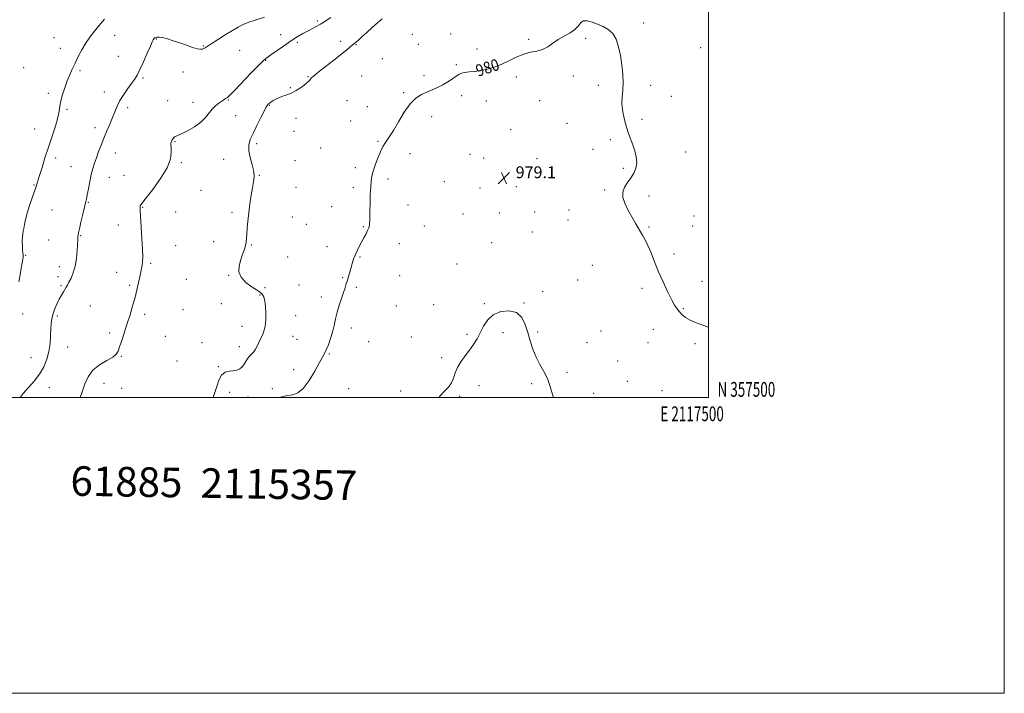
# Model space of a CAD drawing. Extents: x 2114800 to 2117700, y 357300 to 360200.
# Drawn here: x 2117034 to 2117700, y 357300 to 357755 of the extents above; entities that cross this region are included whole.
import ezdxf
from ezdxf.enums import TextEntityAlignment as Align

# ---------------------------------------------------------------- set-up
doc = ezdxf.new("R2010")
doc.units = 0
doc.header["$MEASUREMENT"] = 0
for name, color, linetype, lineweight in [('32000', 7, 'Continuous', 0), ('32001', 7, 'Continuous', 0), ('DTM SPOT ELEVATION', 2, 'Continuous', 13), ('INDEX CONTOUR', 41, 'Continuous', 13), ('INDEX CONTOUR LABEL', 244, 'Continuous', 0), ('INTERMEDIATE CONTOUR', 44, 'Continuous', 0), ('INTERMEDIATE CONTOUR DEPRESSION', 44, 'Continuous', 0), ('SPOT ELEVATION', 7, 'Continuous', 0), ('TEXT 20', 7, 'Continuous', 0)]:
    doc.layers.add(name, color=color, linetype=linetype, lineweight=lineweight)
doc.styles.add('Style-ITALICS', font='ITALICS.shx')
doc.styles.add('Style-WORKING', font='WORKING.shx')

# ---------------------------------------------------------------- blocks, each defined once
blk = doc.blocks.new('SPOT')
at = {"layer": 'SPOT ELEVATION'}
for p, q in [((-3.91, -3.91), (3.82, 3.81)), ((-1.65, 3.77), (1.72, -3.93))]:
    blk.add_line(p, q, dxfattribs=at)

msp = doc.modelspace()

# ---------------------------------------------------------------- linework, layer by layer
at = {"layer": '32000', "flags": 128}
for points in [[(2114800, 357300), (2117700, 357300), (2117700, 360200), (2114800, 360200), (2114800, 357300)], [(2115000, 357500), (2117500, 357500), (2117500, 360000), (2115000, 360000), (2115000, 357500)]]:
    msp.add_lwpolyline(points, dxfattribs=at)
at = {"layer": 'DTM SPOT ELEVATION'}
for p in [(2117235.42, 357754.58, 984.3), (2117456.07, 357753.33, 980.1), (2117057.22, 357743.23, 988.8), (2117098.2, 357744.94, 987.4), (2117126.54, 357742.35, 985.9), (2117210.63, 357745.26, 984.8), (2117251.07, 357740.79, 982.4), (2117299.54, 357745.51, 981.1), (2117325.46, 357745.88, 980.4), (2117378.28, 357742.27, 980.1), (2117416.75, 357742.94, 979.9), (2117061.6, 357736.18, 988.5), (2117158.14, 357737.62, 986.1), (2117182.73, 357734.77, 985.1), (2117221.8, 357740.24, 983.6), (2117261.6, 357738.57, 981.9), (2117303.77, 357738.73, 980.8), (2117343.33, 357735.57, 980.3), (2117494.55, 357736.68, 980.1), (2117100.77, 357730.82, 986.9), (2117200.49, 357727.91, 983.9), (2117279.29, 357729.18, 980.9), (2117036.77, 357723.03, 989.3), (2117074.86, 357721.05, 987.8), (2117329.26, 357724.98, 980.1), (2117117.37, 357716.16, 985.8), (2117144.45, 357720.12, 985.5), (2117228.98, 357717.07, 982.1), (2117265.45, 357717.42, 980.9), (2117307.56, 357717.67, 980.2), (2117369.87, 357716.78, 979.8), (2117408.55, 357717.37, 979.8), (2117217.09, 357709.49, 982.1), (2117425.39, 357711.12, 979.9), (2117460.77, 357711.15, 980.1), (2117053.46, 357705.74, 988.3), (2117091.26, 357706.64, 986.6), (2117175.26, 357701.2, 983.9), (2117293.68, 357706.09, 980.1), (2117333.05, 357704.14, 979.8), (2117474.84, 357703.7, 980.2), (2117066.02, 357694.89, 987.8), (2117107.11, 357696, 985.6), (2117134.14, 357700.66, 984.7), (2117151.3, 357699.6, 984.6), (2117202.95, 357697.69, 981.9), (2117255.38, 357700.69, 980.9), (2117269.22, 357696.73, 980.5), (2117349.62, 357700.58, 979.6), (2117385.83, 357700.66, 979.7), (2117180.18, 357690.7, 983.2), (2117220.83, 357688.83, 981.6), (2117312.58, 357689.83, 979.7), (2117455.06, 357688.21, 980.1), (2117044.24, 357681.58, 988.7), (2117084.88, 357682.5, 986.5), (2117257.87, 357687.05, 980.5), (2117366.14, 357681.2, 979.4), (2117404.28, 357685.45, 979.7), (2117219.54, 357679.94, 981.5), (2117433.6, 357674.32, 979.9), (2117139.18, 357673.07, 983.9), (2117194.23, 357671.75, 981.6), (2117237.71, 357668.75, 980.9), (2117276.36, 357673.28, 980.1), (2117421.73, 357667.9, 979.8), (2117058.44, 357661.9, 987.6), (2117098.77, 357665.38, 985.3), (2117171.98, 357661.03, 982.9), (2117298.11, 357664.94, 979.6), (2117338.56, 357664.54, 979.3), (2117347.9, 357662.02, 979.2), (2117384.01, 357661.43, 979.4), (2117484.42, 357666.08, 980.3), (2117068.7, 357656.15, 986.9), (2117143.37, 357658.85, 983.8), (2117220.25, 357660.27, 981.3), (2117261.16, 357655.47, 980.3), (2117442.4, 357655.09, 979.9), (2117094.71, 357648.97, 985.2), (2117104.66, 357650.33, 985.1), (2117196.16, 357650.18, 981.9), (2117283.23, 357647.69, 979.7), (2117043.67, 357643.65, 988.1), (2117220.86, 357642.11, 981.2), (2117259.6, 357642.13, 980.3), (2117321.16, 357645.97, 979.2), (2117345.47, 357641.65, 979.1), (2117369.85, 357642.56, 979.1), (2117156.59, 357640.09, 983.1), (2117429.67, 357640.39, 979.9), (2117459.65, 357636.24, 980.2), (2117080.54, 357632.07, 985.9), (2117117.25, 357628.72, 983.9), (2117245.13, 357628.96, 980.6), (2117296.74, 357630.17, 979.4), (2117055.92, 357626.84, 987.1), (2117139.45, 357625.49, 983.5), (2117177.62, 357625.17, 982.3), (2117218.52, 357621.99, 981.2), (2117333.82, 357624.18, 978.9), (2117358.36, 357624.86, 978.7), (2117382.36, 357625.56, 979.1), (2117405.66, 357626.71, 979.9), (2117490.05, 357622.86, 980.4), (2117100.72, 357616.71, 984.7), (2117227.93, 357617.14, 980.9), (2117266.57, 357615.47, 980.1), (2117307.77, 357616.07, 979.1), (2117404.88, 357619.95, 979.9), (2117459.66, 357615.33, 980.1), (2117489.26, 357615.94, 980.4), (2117075.26, 357609.48, 985.9), (2117380.77, 357612.02, 978.8), (2117053.58, 357606.52, 987.1), (2117139.57, 357602.78, 983.3), (2117165.32, 357605.43, 982.7), (2117190.69, 357603.19, 981.9), (2117241.97, 357601.95, 980.5), (2117290.84, 357604, 979.4), (2117353.27, 357604.79, 978.7), (2117038.1, 357596.12, 987.9), (2117215.36, 357595, 981.1), (2117264.13, 357594.93, 979.9), (2117476.51, 357597.09, 980.3), (2117060.78, 357588.53, 986.6), (2117122.65, 357590.68, 983.8), (2117329.82, 357590.29, 978.6), (2117421.26, 357589.36, 979.4), (2117059.99, 357581.76, 986.3), (2117099.74, 357584.68, 984.6), (2117175.49, 357582.72, 982.1), (2117252.44, 357581.16, 980.1), (2117291.13, 357582.5, 979.2), (2117061.96, 357575.71, 986.2), (2117108.37, 357575.88, 984.2), (2117146.84, 357579.92, 983.2), (2117200.06, 357574.36, 981.6), (2117223.06, 357576.09, 980.9), (2117261.68, 357574.44, 979.8), (2117411.44, 357579.43, 979.4), (2117495.56, 357578.58, 980.3), (2117196.62, 357569.44, 982.2), (2117237.99, 357567.97, 980.4), (2117387.7, 357571.85, 978.6), (2117454.92, 357573.88, 979.7), (2117081.86, 357561.81, 984.9), (2117170.35, 357563.54, 982.7), (2117288.71, 357561.91, 979.1), (2117314.1, 357562.77, 978.7), (2117348.35, 357563.51, 978.2), (2117375.14, 357564.01, 978.1), (2117036.05, 357556.52, 987.5), (2117059.58, 357555.17, 985.7), (2117118.61, 357556.29, 983.7), (2117144.41, 357559.3, 983.6), (2117220.61, 357555.39, 980.9), (2117482.89, 357560.03, 980.1), (2117184.29, 357548.11, 982.9), (2117095, 357543.73, 984.3), (2117132.45, 357541.32, 983.2), (2117218.95, 357541.41, 980.9), (2117258.4, 357546.92, 979.6), (2117298.93, 357541.03, 978.7), (2117336.51, 357542.71, 978.3), (2117360.91, 357543.91, 977.5), (2117384.47, 357544.21, 978.2), (2117427.19, 357545.08, 978.8), (2117462.52, 357546.13, 979.4), (2117157.39, 357537.12, 982.8), (2117182.69, 357534.41, 982.6), (2117221.69, 357539.46, 980.8), (2117270.12, 357537.71, 979.2), (2117417.7, 357537.11, 978.6), (2117458.93, 357537.15, 979.2), (2117490.77, 357536.34, 979.8), (2117066.43, 357534.11, 985.2), (2117102.73, 357527.82, 983.9), (2117243.38, 357529.41, 979.9), (2117041.68, 357526.97, 986.9), (2117140.34, 357524.63, 983.5), (2117168.31, 357520.96, 982.1), (2117319.46, 357526.97, 978.4), (2117438.41, 357524.8, 978.7), (2117219.27, 357518.81, 980.4), (2117404.17, 357517.01, 978.2), (2117091.05, 357509.59, 983.2), (2117344.61, 357507.99, 977.3), (2117380.39, 357509.33, 977.8), (2117445.13, 357510.98, 978.5), (2117054.01, 357506.96, 985.3), (2117103.07, 357506.15, 982.8), (2117176.09, 357503.53, 981.5), (2117204.95, 357505.97, 980.1), (2117256.47, 357506.07, 979.2), (2117291.66, 357504.49, 978.4), (2117422.25, 357502.89, 978.2), (2117468.44, 357504.74, 978.9), (2117188.43, 357500.27, 981.2), (2117331.57, 357500.76, 977.8)]:
    msp.add_point(p, dxfattribs=at)
at = {"layer": 'INDEX CONTOUR'}
msp.add_polyline3d([(2117209.88, 357500, 980), (2117211.859, 357500.689, 980), (2117215.432, 357501.356, 980), (2117218.854, 357501.856, 980), (2117222.253, 357503.092, 980), (2117225.861, 357506.105, 980), (2117229.78, 357511.466, 980), (2117233.589, 357517.882, 980), (2117236.733, 357523.595, 980), (2117240.236, 357529.838, 980), (2117241.434, 357532.305, 980), (2117242.819, 357535.684, 980), (2117244.293, 357539.819, 980), (2117245.636, 357544.284, 980), (2117246.706, 357548.738, 980), (2117247.674, 357553.192, 980), (2117248.788, 357557.749, 980), (2117250.21, 357562.431, 980), (2117251.752, 357566.943, 980), (2117253.141, 357570.916, 980), (2117254.178, 357574.106, 980), (2117254.968, 357576.78, 980), (2117255.691, 357579.335, 980), (2117258.183, 357587.867, 980), (2117258.989, 357590.684, 980), (2117259.852, 357593.46, 980), (2117260.897, 357596.274, 980), (2117262.209, 357599.182, 980), (2117263.718, 357602.15, 980), (2117266.877, 357608.024, 980), (2117268.284, 357610.71, 980), (2117269.396, 357613.016, 980), (2117270.122, 357614.85, 980), (2117270.527, 357616.403, 980), (2117270.715, 357617.939, 980), (2117270.788, 357619.76, 980), (2117270.818, 357622.316, 980), (2117270.873, 357626.097, 980), (2117271.003, 357631.324, 980), (2117271.198, 357637.15, 980), (2117271.432, 357642.457, 980), (2117271.711, 357646.46, 980), (2117272.188, 357649.692, 980), (2117273.045, 357653.019, 980), (2117274.388, 357657.042, 980), (2117275.988, 357661.313, 980), (2117277.536, 357665.12, 980), (2117278.807, 357667.944, 980), (2117279.915, 357670.023, 980), (2117281.055, 357671.791, 980), (2117282.432, 357673.716, 980), (2117284.269, 357676.417, 980), (2117286.796, 357680.551, 980), (2117290.143, 357686.424, 980), (2117294.036, 357692.946, 980), (2117298.1, 357698.675, 980), (2117302.033, 357702.535, 980), (2117305.815, 357704.9, 980), (2117309.497, 357706.511, 980), (2117313.123, 357708.001, 980), (2117316.698, 357709.583, 980), (2117320.219, 357711.365, 980), (2117323.64, 357713.386, 980), (2117326.748, 357715.424, 980), (2117329.288, 357717.19, 980), (2117331.155, 357718.462, 980), (2117332.838, 357719.301, 980), (2117334.98, 357719.835, 980), (2117338.055, 357720.2, 980), (2117341.882, 357720.567, 980), (2117346.115, 357721.116, 980), (2117350.48, 357722.011, 980), (2117354.996, 357723.36, 980), (2117359.753, 357725.255, 980), (2117364.789, 357727.682, 980), (2117369.923, 357730.191, 980), (2117374.922, 357732.227, 980), (2117379.587, 357733.433, 980), (2117383.867, 357734.264, 980), (2117387.745, 357735.376, 980), (2117391.263, 357737.247, 980), (2117394.683, 357739.634, 980), (2117398.322, 357742.115, 980), (2117402.347, 357744.377, 980), (2117406.313, 357746.534, 980), (2117409.621, 357748.808, 980), (2117411.891, 357751.282, 980), (2117413.611, 357753.485, 980), (2117415.485, 357754.806, 980), (2117418.061, 357754.823, 980), (2117421.261, 357753.862, 980), (2117424.848, 357752.438, 980), (2117428.571, 357750.904, 980), (2117432.12, 357748.97, 980), (2117435.165, 357746.188, 980), (2117437.469, 357742.223, 980), (2117439.147, 357737.2, 980), (2117440.402, 357731.362, 980), (2117441.384, 357724.999, 980), (2117442.027, 357718.608, 980), (2117442.212, 357712.738, 980), (2117441.914, 357707.744, 980), (2117441.488, 357703.205, 980), (2117441.385, 357698.51, 980), (2117441.939, 357693.244, 980), (2117443.019, 357687.789, 980), (2117444.379, 357682.729, 980), (2117445.81, 357678.468, 980), (2117448.692, 357670.95, 980), (2117450.055, 357666.868, 980), (2117451.071, 357662.652, 980), (2117451.417, 357658.634, 980), (2117450.856, 357655.059, 980), (2117449.496, 357651.808, 980), (2117447.528, 357648.678, 980), (2117445.22, 357645.494, 980), (2117443.135, 357642.202, 980), (2117441.911, 357638.782, 980), (2117442.024, 357635.193, 980), (2117443.304, 357631.316, 980), (2117445.416, 357627.011, 980), (2117448.025, 357622.254, 980), (2117450.775, 357617.475, 980), (2117453.306, 357613.218, 980), (2117455.369, 357609.797, 980), (2117457.154, 357606.611, 980), (2117458.965, 357602.829, 980), (2117461.052, 357597.824, 980), (2117463.465, 357591.776, 980), (2117466.205, 357585.067, 980), (2117469.217, 357578.132, 980), (2117472.22, 357571.625, 980), (2117474.881, 357566.25, 980), (2117476.966, 357562.491, 980), (2117478.653, 357559.94, 980), (2117480.222, 357557.967, 980), (2117481.975, 357556.054, 980), (2117484.304, 357554.125, 980), (2117487.624, 357552.214, 980), (2117492.155, 357550.329, 980), (2117497.351, 357548.368, 980), (2117500, 357547.248, 980)], dxfattribs=at)
at = {"layer": 'INTERMEDIATE CONTOUR'}
for points in [[(2117033.446, 357578.158, 988), (2117034.333, 357582.893, 988), (2117035.12, 357587.404, 988), (2117035.734, 357591.077, 988), (2117036.123, 357593.476, 988), (2117036.314, 357594.89, 988), (2117036.36, 357595.785, 988), (2117036.305, 357596.617, 988), (2117036.186, 357597.782, 988), (2117036.034, 357599.661, 988), (2117035.886, 357602.458, 988), (2117035.807, 357605.657, 988), (2117035.865, 357608.562, 988), (2117036.107, 357610.691, 988), (2117036.479, 357612.421, 988), (2117036.904, 357614.343, 988), (2117037.354, 357616.956, 988), (2117037.996, 357620.405, 988), (2117039.046, 357624.743, 988), (2117040.612, 357629.863, 988), (2117042.375, 357635.022, 988), (2117044.889, 357642.09, 988), (2117045.433, 357643.68, 988), (2117046.081, 357645.674, 988), (2117046.62, 357647.375, 988), (2117049.135, 357655.505, 988), (2117051.156, 357661.978, 988), (2117053.485, 357669.243, 988), (2117055.923, 357676.641, 988), (2117058.154, 357683.545, 988), (2117059.832, 357689.336, 988), (2117060.753, 357693.647, 988), (2117061.278, 357697.116, 988), (2117061.911, 357700.63, 988), (2117063.032, 357704.844, 988), (2117064.54, 357709.487, 988), (2117066.211, 357714.051, 988), (2117067.879, 357718.176, 988), (2117069.596, 357722.073, 988), (2117071.47, 357726.097, 988), (2117073.604, 357730.509, 988), (2117076.072, 357735.198, 988), (2117078.944, 357739.955, 988), (2117082.216, 357744.577, 988), (2117085.603, 357748.869, 988), (2117088.75, 357752.641, 988), (2117091.424, 357755.825, 988)], [(2117034.329, 357500, 986), (2117036.39, 357502.684, 986), (2117043.741, 357511.17, 986), (2117047.365, 357515.904, 986), (2117050.265, 357520.797, 986), (2117052.392, 357525.86, 986), (2117053.809, 357531.139, 986), (2117054.603, 357536.593, 986), (2117054.973, 357541.846, 986), (2117055.144, 357546.437, 986), (2117055.33, 357550.076, 986), (2117055.712, 357553.146, 986), (2117056.458, 357556.199, 986), (2117057.67, 357559.629, 986), (2117059.188, 357563.193, 986), (2117060.785, 357566.49, 986), (2117062.265, 357569.205, 986), (2117063.559, 357571.369, 986), (2117064.629, 357573.102, 986), (2117065.484, 357574.564, 986), (2117066.318, 357576.087, 986), (2117067.37, 357578.045, 986), (2117068.783, 357580.758, 986), (2117070.315, 357584.329, 986), (2117071.624, 357588.803, 986), (2117072.456, 357594.068, 986), (2117072.896, 357599.361, 986), (2117073.256, 357606.588, 986), (2117073.36, 357608.165, 986), (2117073.442, 357609.058, 986), (2117073.544, 357609.863, 986), (2117073.812, 357611.295, 986), (2117074.422, 357614.096, 986), (2117075.467, 357618.658, 986), (2117076.708, 357623.967, 986), (2117077.826, 357628.657, 986), (2117078.595, 357631.793, 986), (2117079.153, 357634.162, 986), (2117079.73, 357636.982, 986), (2117080.505, 357641.122, 986), (2117081.447, 357646.046, 986), (2117082.475, 357650.869, 986), (2117083.531, 357654.939, 986), (2117084.661, 357658.538, 986), (2117085.933, 357662.18, 986), (2117087.402, 357666.269, 986), (2117089.069, 357670.753, 986), (2117090.919, 357675.468, 986), (2117092.911, 357680.247, 986), (2117094.903, 357684.91, 986), (2117096.726, 357689.27, 986), (2117098.301, 357693.223, 986), (2117099.894, 357696.972, 986), (2117101.859, 357700.801, 986), (2117104.41, 357704.873, 986), (2117107.201, 357708.873, 986), (2117109.749, 357712.367, 986), (2117111.726, 357715.15, 986), (2117113.443, 357717.947, 986), (2117115.369, 357721.713, 986), (2117117.802, 357727.008, 986), (2117120.356, 357732.807, 986), (2117122.476, 357737.689, 986), (2117123.753, 357740.598, 986), (2117124.377, 357741.935, 986), (2117124.686, 357742.47, 986), (2117124.977, 357742.842, 986), (2117125.378, 357743.175, 986), (2117125.973, 357743.466, 986), (2117126.881, 357743.685, 986), (2117128.343, 357743.697, 986), (2117130.635, 357743.343, 986), (2117133.925, 357742.51, 986), (2117137.956, 357741.283, 986), (2117142.366, 357739.796, 986), (2117146.789, 357738.209, 986), (2117150.837, 357736.78, 986), (2117154.115, 357735.794, 986), (2117156.353, 357735.448, 986), (2117157.766, 357735.59, 986), (2117158.688, 357735.983, 986), (2117159.52, 357736.494, 986), (2117160.907, 357737.415, 986), (2117163.557, 357739.146, 986), (2117167.874, 357741.899, 986), (2117173.036, 357745.146, 986), (2117177.916, 357748.175, 986), (2117181.736, 357750.455, 986), (2117185.11, 357752.183, 986), (2117189.001, 357753.739, 986), (2117194.05, 357755.422, 986), (2117199.604, 357757.201, 986)], [(2117075.011, 357500, 984), (2117076.353, 357503.912, 984), (2117078.186, 357509.234, 984), (2117080.391, 357514.095, 984), (2117083.574, 357518.39, 984), (2117088.04, 357522.035, 984), (2117092.898, 357525.031, 984), (2117096.958, 357527.402, 984), (2117099.373, 357529.292, 984), (2117100.655, 357531.326, 984), (2117101.655, 357534.251, 984), (2117103.052, 357538.594, 984), (2117106.747, 357549.98, 984), (2117108.659, 357555.995, 984), (2117110.448, 357561.893, 984), (2117112.03, 357567.578, 984), (2117113.341, 357572.927, 984), (2117114.399, 357577.723, 984), (2117115.238, 357581.724, 984), (2117116.414, 357587.224, 984), (2117116.829, 357589.411, 984), (2117117.158, 357591.821, 984), (2117117.318, 357595.204, 984), (2117117.202, 357600.376, 984), (2117116.76, 357607.704, 984), (2117115.671, 357622.603, 984), (2117115.441, 357626.853, 984), (2117115.441, 357628.948, 984), (2117115.575, 357629.808, 984), (2117115.888, 357630.385, 984), (2117119.622, 357634.983, 984), (2117124.148, 357640.767, 984), (2117129.368, 357648.038, 984), (2117133.694, 357655.309, 984), (2117135.949, 357661.348, 984), (2117136.59, 357665.94, 984), (2117136.487, 357669.127, 984), (2117136.361, 357671.02, 984), (2117136.353, 357672.024, 984), (2117136.462, 357672.613, 984), (2117136.678, 357673.182, 984), (2117136.979, 357673.799, 984), (2117137.336, 357674.452, 984), (2117137.732, 357675.118, 984), (2117138.187, 357675.733, 984), (2117138.734, 357676.226, 984), (2117139.486, 357676.6, 984), (2117140.888, 357677.169, 984), (2117143.466, 357678.324, 984), (2117147.486, 357680.34, 984), (2117152.175, 357683.032, 984), (2117156.497, 357686.099, 984), (2117159.688, 357689.258, 984), (2117164.191, 357695.017, 984), (2117166.508, 357697.263, 984), (2117168.807, 357699.028, 984), (2117170.727, 357700.342, 984), (2117172.005, 357701.25, 984), (2117173.276, 357702.226, 984), (2117173.701, 357702.498, 984), (2117174.524, 357702.967, 984), (2117175.095, 357703.413, 984), (2117176.49, 357704.774, 984), (2117179.504, 357707.888, 984), (2117190.422, 357719.322, 984), (2117195.59, 357724.627, 984), (2117198.951, 357727.858, 984), (2117201.305, 357729.772, 984), (2117203.926, 357731.624, 984), (2117212.431, 357737.68, 984), (2117217.251, 357740.988, 984), (2117221.648, 357743.797, 984), (2117225.559, 357746.1, 984), (2117229.05, 357748.009, 984), (2117234.982, 357751.078, 984), (2117237.485, 357752.451, 984), (2117239.752, 357753.848, 984), (2117241.979, 357755.336, 984), (2117244.398, 357756.972, 984)], [(2117164.894, 357500, 982), (2117165.347, 357501.264, 982), (2117167.053, 357506.821, 982), (2117168.678, 357511.666, 982), (2117170.59, 357515.205, 982), (2117173.038, 357517.064, 982), (2117175.796, 357517.757, 982), (2117178.519, 357518.017, 982), (2117180.921, 357518.472, 982), (2117182.952, 357519.334, 982), (2117184.62, 357520.711, 982), (2117185.965, 357522.624, 982), (2117187.138, 357524.758, 982), (2117188.324, 357526.712, 982), (2117189.652, 357528.209, 982), (2117191.043, 357529.471, 982), (2117192.364, 357530.848, 982), (2117193.527, 357532.611, 982), (2117194.614, 357534.738, 982), (2117195.751, 357537.129, 982), (2117197.009, 357539.68, 982), (2117198.25, 357542.271, 982), (2117199.278, 357544.774, 982), (2117199.949, 357547.156, 982), (2117200.31, 357549.751, 982), (2117200.456, 357552.986, 982), (2117200.46, 357557.083, 982), (2117200.302, 357561.443, 982), (2117199.941, 357565.263, 982), (2117199.262, 357567.987, 982), (2117197.869, 357570.043, 982), (2117195.297, 357572.108, 982), (2117191.371, 357574.719, 982), (2117187.09, 357577.859, 982), (2117183.745, 357581.371, 982), (2117182.3, 357585.104, 982), (2117182.404, 357588.929, 982), (2117183.38, 357592.723, 982), (2117184.624, 357596.359, 982), (2117185.83, 357599.695, 982), (2117186.765, 357602.587, 982), (2117187.272, 357605.011, 982), (2117187.498, 357607.428, 982), (2117187.664, 357610.419, 982), (2117187.953, 357614.429, 982), (2117188.402, 357619.359, 982), (2117189.008, 357624.971, 982), (2117189.757, 357630.966, 982), (2117190.59, 357636.804, 982), (2117191.436, 357641.88, 982), (2117192.185, 357645.827, 982), (2117192.576, 357649.23, 982), (2117192.313, 357652.907, 982), (2117191.259, 357657.424, 982), (2117189.929, 357662.332, 982), (2117188.999, 357666.926, 982), (2117189.018, 357670.756, 982), (2117190.019, 357674.376, 982), (2117191.909, 357678.592, 982), (2117194.502, 357683.876, 982), (2117197.249, 357689.357, 982), (2117200.827, 357696.409, 982), (2117201.425, 357697.535, 982), (2117201.715, 357697.969, 982), (2117202.067, 357698.36, 982), (2117202.705, 357698.91, 982), (2117203.816, 357699.71, 982), (2117205.521, 357700.799, 982), (2117207.69, 357702.016, 982), (2117210.124, 357703.153, 982), (2117212.667, 357704.076, 982), (2117215.32, 357704.965, 982), (2117218.12, 357706.074, 982), (2117221.057, 357707.58, 982), (2117223.909, 357709.339, 982), (2117226.403, 357711.125, 982), (2117228.328, 357712.744, 982), (2117229.721, 357714.124, 982), (2117230.682, 357715.224, 982), (2117231.448, 357716.126, 982), (2117232.81, 357717.41, 982), (2117235.694, 357719.777, 982), (2117240.623, 357723.632, 982), (2117246.509, 357728.195, 982), (2117251.855, 357732.391, 982), (2117255.514, 357735.379, 982), (2117259.039, 357738.422, 982), (2117260.037, 357739.199, 982), (2117261.178, 357740.066, 982), (2117262.909, 357741.51, 982), (2117265.54, 357743.866, 982), (2117268.84, 357746.879, 982), (2117272.441, 357750.141, 982), (2117275.988, 357753.275, 982), (2117279.17, 357756.009, 982)]]:
    msp.add_polyline3d(points, dxfattribs=at)
at = {"layer": 'INTERMEDIATE CONTOUR DEPRESSION'}
msp.add_polyline3d([(2117317.604, 357500, 978), (2117318.413, 357501.04, 978), (2117321.348, 357504.235, 978), (2117324.045, 357507.115, 978), (2117326.168, 357510.01, 978), (2117327.543, 357513.183, 978), (2117328.655, 357516.645, 978), (2117330.149, 357520.344, 978), (2117332.485, 357524.217, 978), (2117335.374, 357528.162, 978), (2117338.338, 357532.067, 978), (2117340.999, 357535.873, 978), (2117343.376, 357539.721, 978), (2117345.586, 357543.807, 978), (2117347.821, 357548.194, 978), (2117350.562, 357552.425, 978), (2117354.364, 357555.91, 978), (2117359.503, 357558.115, 978), (2117365.132, 357558.717, 978), (2117370.125, 357557.446, 978), (2117373.64, 357554.191, 978), (2117375.97, 357549.477, 978), (2117377.692, 357543.988, 978), (2117379.32, 357538.322, 978), (2117381.119, 357532.735, 978), (2117383.29, 357527.396, 978), (2117385.92, 357522.413, 978), (2117388.648, 357517.651, 978), (2117390.994, 357512.917, 978), (2117392.635, 357508.119, 978), (2117393.849, 357503.595, 978), (2117394.997, 357500, 978)], dxfattribs=at)

# ---------------------------------------------------------------- block references
at = {"layer": 'SPOT ELEVATION'}
msp.add_blockref('SPOT', (2117361.484, 357648.326, 979.13), dxfattribs=at)

# ---------------------------------------------------------------- texts
at = {"layer": '32001', "style": 'Style-WORKING', "width": 0.67}
msp.add_text('N 357500', height=10, dxfattribs=at).set_placement((2117506, 357500.5))
msp.add_text('E 2117500', height=10, dxfattribs=at).set_placement((2117488.833, 357494), align=Align.TOP_CENTER)
at = {"layer": 'INDEX CONTOUR LABEL', "style": 'Style-ITALICS', "width": 0.875}
msp.add_text('980', height=8, rotation=18, dxfattribs=at).set_placement((2117342.856, 357720.693, 980), align=Align.MIDDLE_LEFT)
at = {"layer": 'SPOT ELEVATION', "style": 'Style-ITALICS'}
msp.add_text('979.1', height=8, dxfattribs=at).set_placement((2117369.484, 357648.326, 979.13))
at = {"layer": 'TEXT 20', "style": 'Style-WORKING'}
msp.add_text('61885  2115357', height=20, rotation=359.1, dxfattribs=at).set_placement((2117068.278, 357433.639))

doc.saveas('drawing.dxf')
